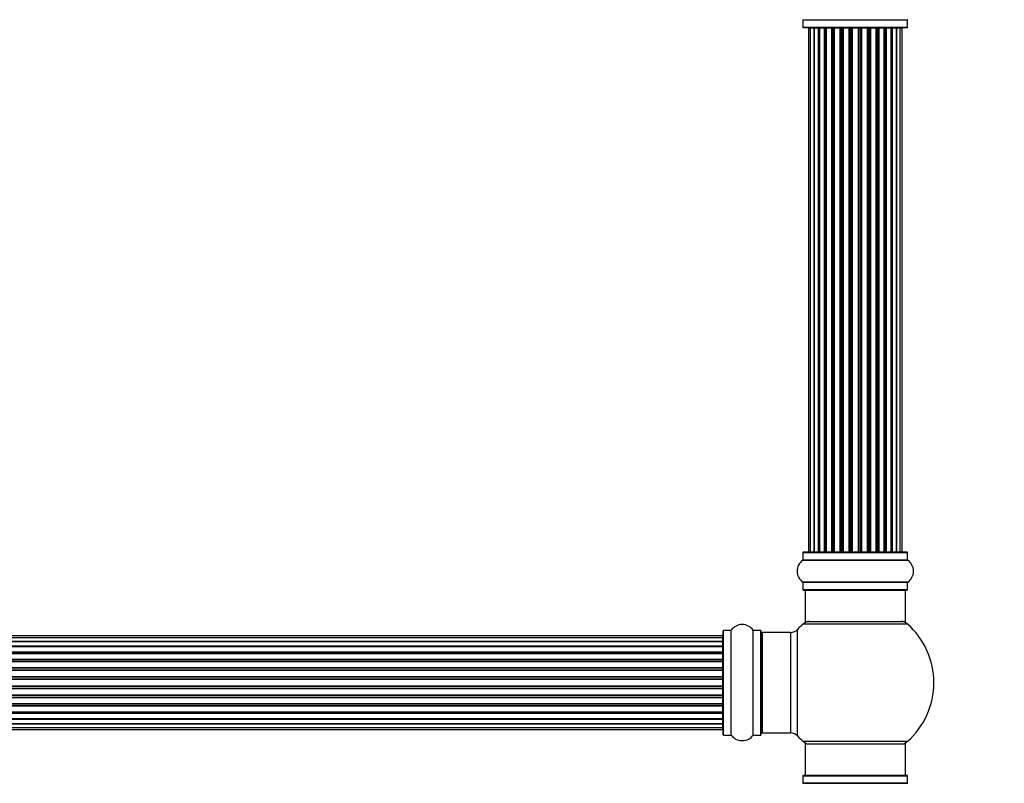
# Model space of a CAD drawing. Units: millimetres. Extents: x 0 to 1489, y 0 to 3552.
# Drawn here: x 810 to 1123, y 2096 to 2339 of the extents above; entities that cross this region are included whole.
import ezdxf
from ezdxf import colors
from ezdxf.entities.mleader import LeaderData, LeaderLine
from ezdxf.math import Vec2, Vec3

# ---------------------------------------------------------------- set-up
doc = ezdxf.new("R2010")
doc.units = ezdxf.units.MM
doc.layers.add('DV1_Défaut', color=7, linetype='Continuous')
doc.layers.add('Défaut', color=7, linetype='Continuous')

# ---------------------------------------------------------------- blocks, each defined once
blk = doc.blocks.new('_DOT')
at = {"color": 0}
blk.add_line((0, 0), (-1, 0), dxfattribs=at)
at = {"color": 0, "const_width": 0.333}
blk.add_lwpolyline([(-0.1665, 0, 1), (0.1665, 0, 1)], format="xyb", close=True, dxfattribs=at)
blk = doc.blocks.new('SE')
at = {"layer": 'DV1_Défaut', "color": 7, "linetype": 'Continuous'}
for p, q in [((1059.07, 2339), (1092.46, 2339)), ((1059.12, 2338.92), (1092.42, 2338.92)), ((1059.12, 2338.92), (1059.12, 2336.57)), ((1092.42, 2336.57), (1092.42, 2338.92)), ((1059.12, 2336.57), (1092.42, 2336.57)), ((1059.22, 2336.47), (1092.32, 2336.47)), ((1061.45, 2336.27), (1060.84, 2336.27)), ((1060.84, 2336.27), (1060.84, 2169.67)), ((1062.64, 2336.27), (1061.45, 2336.27)), ((1061.45, 2336.27), (1061.45, 2169.67)), ((1064.03, 2336.27), (1062.64, 2336.27)), ((1062.64, 2169.67), (1062.64, 2336.27)), ((1062.64, 2336.27), (1062.64, 2169.67)), ((1064.03, 2169.67), (1064.03, 2336.27)), ((1064.03, 2336.27), (1064.27, 2336.27)), ((1064.27, 2336.27), (1064.27, 2169.67)), ((1065.93, 2336.27), (1064.36, 2336.27)), ((1064.36, 2336.27), (1064.36, 2169.67)), ((1065.93, 2169.67), (1065.93, 2336.27)), ((1065.93, 2336.27), (1066.19, 2336.27)), ((1066.19, 2336.27), (1066.19, 2169.67)), ((1066.62, 2336.27), (1066.19, 2336.27)), ((1068.27, 2336.27), (1066.54, 2336.27)), ((1066.54, 2336.27), (1066.54, 2169.67)), ((1068.27, 2169.67), (1068.27, 2336.27)), ((1068.27, 2336.27), (1068.52, 2336.27)), ((1068.52, 2336.27), (1068.52, 2169.67)), ((1069.02, 2336.27), (1068.52, 2336.27)), ((1069.02, 2169.67), (1069.02, 2336.27)), ((1069.02, 2336.27), (1069.07, 2336.27)), ((1070.93, 2336.27), (1069.07, 2336.27)), ((1069.07, 2336.27), (1069.07, 2169.67)), ((1070.93, 2169.67), (1070.93, 2336.27)), ((1070.93, 2336.27), (1071.17, 2336.27)), ((1071.17, 2336.27), (1071.17, 2169.67)), ((1071.72, 2336.27), (1071.17, 2336.27)), ((1071.72, 2169.67), (1071.72, 2336.27)), ((1071.72, 2336.27), (1071.86, 2336.27)), ((1073.8, 2336.27), (1071.86, 2336.27)), ((1071.86, 2336.27), (1071.86, 2169.67)), ((1073.8, 2169.67), (1073.8, 2336.27)), ((1073.8, 2336.27), (1074.02, 2336.27)), ((1074.02, 2336.27), (1074.02, 2169.67)), ((1074.59, 2336.27), (1074.02, 2336.27)), ((1074.59, 2169.67), (1074.59, 2336.27)), ((1074.78, 2336.27), (1074.59, 2336.27)), ((1076.76, 2336.27), (1074.78, 2336.27)), ((1074.78, 2336.27), (1074.78, 2169.67)), ((1076.76, 2169.67), (1076.76, 2336.27)), ((1076.76, 2336.27), (1076.94, 2336.27)), ((1077.52, 2336.27), (1076.94, 2336.27)), ((1076.94, 2336.27), (1076.94, 2169.67)), ((1077.52, 2169.67), (1077.52, 2336.27)), ((1077.52, 2336.27), (1077.73, 2336.27)), ((1079.68, 2336.27), (1077.73, 2336.27)), ((1077.73, 2336.27), (1077.73, 2169.67)), ((1079.68, 2336.27), (1079.82, 2336.27)), ((1079.68, 2169.67), (1079.68, 2336.27)), ((1080.37, 2336.27), (1079.82, 2336.27)), ((1079.82, 2336.27), (1079.82, 2169.67)), ((1080.37, 2169.67), (1080.37, 2336.27)), ((1080.37, 2336.27), (1080.61, 2336.27)), ((1082.46, 2336.27), (1080.61, 2336.27)), ((1080.61, 2336.27), (1080.61, 2169.67)), ((1082.46, 2336.27), (1082.51, 2336.27)), ((1082.46, 2169.67), (1082.46, 2336.27)), ((1083.02, 2336.27), (1082.51, 2336.27)), ((1082.51, 2336.27), (1082.51, 2169.67)), ((1083.02, 2169.67), (1083.02, 2336.27)), ((1083.02, 2336.27), (1083.27, 2336.27)), ((1085, 2336.27), (1083.27, 2336.27)), ((1083.27, 2336.27), (1083.27, 2169.67)), ((1085.35, 2336.27), (1084.92, 2336.27)), ((1085, 2169.67), (1085, 2336.27)), ((1085.35, 2169.67), (1085.35, 2336.27)), ((1085.35, 2336.27), (1085.6, 2336.27)), ((1087.17, 2336.27), (1085.6, 2336.27)), ((1085.6, 2336.27), (1085.6, 2169.67)), ((1087.17, 2169.67), (1087.17, 2336.27)), ((1087.26, 2169.67), (1087.26, 2336.27)), ((1087.26, 2336.27), (1087.5, 2336.27)), ((1088.89, 2336.27), (1087.5, 2336.27)), ((1087.5, 2336.27), (1087.5, 2169.67)), ((1090.08, 2336.27), (1088.89, 2336.27)), ((1088.89, 2336.27), (1088.89, 2169.67)), ((1088.89, 2169.67), (1088.89, 2336.27)), ((1090.69, 2336.27), (1090.08, 2336.27)), ((1090.08, 2169.67), (1090.08, 2336.27)), ((1090.69, 2169.67), (1090.69, 2336.27)), ((1059.12, 2169.37), (1092.42, 2169.37)), ((1059.12, 2169.37), (1059.12, 2167.02)), ((1092.32, 2169.47), (1059.22, 2169.47)), ((1060.84, 2169.67), (1061.45, 2169.67)), ((1061.45, 2169.67), (1062.64, 2169.67)), ((1062.64, 2169.67), (1064.03, 2169.67)), ((1064.27, 2169.67), (1064.03, 2169.67)), ((1064.36, 2169.67), (1065.93, 2169.67)), ((1066.19, 2169.67), (1065.93, 2169.67)), ((1066.19, 2169.67), (1066.62, 2169.67)), ((1066.54, 2169.67), (1068.27, 2169.67)), ((1068.52, 2169.67), (1068.27, 2169.67)), ((1068.52, 2169.67), (1069.02, 2169.67)), ((1069.07, 2169.67), (1069.02, 2169.67)), ((1069.07, 2169.67), (1070.93, 2169.67)), ((1071.17, 2169.67), (1070.93, 2169.67)), ((1071.17, 2169.67), (1071.72, 2169.67)), ((1071.86, 2169.67), (1071.72, 2169.67)), ((1071.86, 2169.67), (1073.8, 2169.67)), ((1074.02, 2169.67), (1073.8, 2169.67)), ((1074.02, 2169.67), (1074.59, 2169.67)), ((1074.59, 2169.67), (1074.78, 2169.67)), ((1074.78, 2169.67), (1076.76, 2169.67)), ((1076.94, 2169.67), (1076.76, 2169.67)), ((1076.94, 2169.67), (1077.52, 2169.67)), ((1077.73, 2169.67), (1077.52, 2169.67)), ((1077.73, 2169.67), (1079.68, 2169.67)), ((1079.82, 2169.67), (1079.68, 2169.67)), ((1079.82, 2169.67), (1080.37, 2169.67)), ((1080.61, 2169.67), (1080.37, 2169.67)), ((1080.61, 2169.67), (1082.46, 2169.67)), ((1082.51, 2169.67), (1082.46, 2169.67)), ((1082.51, 2169.67), (1083.02, 2169.67)), ((1083.27, 2169.67), (1083.02, 2169.67)), ((1083.27, 2169.67), (1085, 2169.67)), ((1084.92, 2169.67), (1085.35, 2169.67)), ((1085.6, 2169.67), (1085.35, 2169.67)), ((1085.6, 2169.67), (1087.17, 2169.67)), ((1087.5, 2169.67), (1087.26, 2169.67)), ((1087.5, 2169.67), (1088.89, 2169.67)), ((1088.89, 2169.67), (1090.08, 2169.67)), ((1090.08, 2169.67), (1090.69, 2169.67)), ((1092.42, 2167.02), (1092.42, 2169.37)), ((1059.07, 2166.94), (1092.46, 2166.94)), ((1092.42, 2167.02), (1059.12, 2167.02)), ((1092.46, 2160), (1059.07, 2160)), ((1059.12, 2159.92), (1092.42, 2159.92)), ((1059.12, 2159.92), (1059.12, 2157.57)), ((1092.42, 2157.57), (1092.42, 2159.92)), ((1092.42, 2157.57), (1059.12, 2157.57)), ((1059.22, 2157.47), (1092.32, 2157.47)), ((1059.77, 2157.47), (1059.77, 2147.47)), ((1091.77, 2147.47), (1091.77, 2157.47)), ((1059.23, 2146.72), (1092.3, 2146.72)), ((1059.77, 2147.47), (1091.77, 2147.47)), ((1033.57, 2142.89), (567.97, 2142.89)), ((1033.57, 2142.29), (1033.57, 2142.89)), ((1033.77, 2111.42), (1033.77, 2144.52)), ((1033.87, 2111.32), (1033.87, 2144.62)), ((1036.22, 2144.62), (1033.87, 2144.62)), ((1036.22, 2111.32), (1036.22, 2144.62)), ((1036.3, 2111.28), (1036.3, 2144.66)), ((1043.24, 2111.28), (1043.24, 2144.66)), ((1043.32, 2111.32), (1043.32, 2144.62)), ((1045.67, 2144.62), (1043.32, 2144.62)), ((1045.67, 2111.32), (1045.67, 2144.62)), ((1045.77, 2111.42), (1045.77, 2144.52)), ((1046.27, 2111.97), (1046.27, 2143.97)), ((1055.2, 2143.97), (1046.27, 2143.97)), ((1055.2, 2143.97), (1055.2, 2111.97)), ((1057.4, 2111.01), (1057.4, 2144.94)), ((1033.57, 2142.29), (567.97, 2142.29)), ((567.97, 2141.1), (1033.57, 2141.1)), ((1033.57, 2141.1), (567.97, 2141.1)), ((1033.57, 2141.1), (1033.57, 2142.29)), ((1033.57, 2139.71), (1033.57, 2141.1)), ((567.97, 2139.71), (1033.57, 2139.71)), ((1033.57, 2139.47), (567.97, 2139.47)), ((1033.57, 2139.38), (567.97, 2139.38)), ((567.97, 2137.8), (1033.57, 2137.8)), ((1033.57, 2137.55), (567.97, 2137.55)), ((1033.57, 2137.2), (567.97, 2137.2)), ((1033.57, 2139.71), (1033.57, 2139.47)), ((1033.57, 2137.8), (1033.57, 2139.38)), ((1033.57, 2137.8), (1033.57, 2137.55)), ((1033.57, 2137.12), (1033.57, 2137.55)), ((1033.57, 2135.47), (1033.57, 2137.2)), ((567.97, 2135.47), (1033.57, 2135.47)), ((1033.57, 2135.22), (567.97, 2135.22)), ((567.97, 2134.72), (1033.57, 2134.72)), ((1033.57, 2134.67), (567.97, 2134.67)), ((1033.57, 2135.47), (1033.57, 2135.22)), ((1033.57, 2134.72), (1033.57, 2135.22)), ((1033.57, 2134.72), (1033.57, 2134.67)), ((1033.57, 2132.81), (1033.57, 2134.67)), ((567.97, 2132.81), (1033.57, 2132.81)), ((1033.57, 2132.57), (567.97, 2132.57)), ((567.97, 2132.02), (1033.57, 2132.02)), ((1033.57, 2131.88), (567.97, 2131.88)), ((1033.57, 2132.81), (1033.57, 2132.57)), ((1033.57, 2132.02), (1033.57, 2132.57)), ((1033.57, 2132.02), (1033.57, 2131.88)), ((1033.57, 2129.94), (1033.57, 2131.88)), ((567.97, 2129.94), (1033.57, 2129.94)), ((1033.57, 2129.72), (567.97, 2129.72)), ((567.97, 2129.15), (1033.57, 2129.15)), ((1033.57, 2128.96), (567.97, 2128.96)), ((1033.57, 2129.94), (1033.57, 2129.72)), ((1033.57, 2129.15), (1033.57, 2129.72)), ((1033.57, 2128.96), (1033.57, 2129.15)), ((1033.57, 2126.98), (1033.57, 2128.96)), ((567.97, 2126.98), (1033.57, 2126.98)), ((1033.57, 2126.8), (567.97, 2126.8)), ((567.97, 2126.22), (1033.57, 2126.22)), ((1033.57, 2126.01), (567.97, 2126.01)), ((1033.57, 2126.98), (1033.57, 2126.8)), ((1033.57, 2126.22), (1033.57, 2126.8)), ((1033.57, 2126.22), (1033.57, 2126.01)), ((1033.57, 2124.06), (1033.57, 2126.01)), ((567.97, 2124.06), (1033.57, 2124.06)), ((1033.57, 2123.92), (567.97, 2123.92)), ((567.97, 2123.37), (1033.57, 2123.37)), ((1033.57, 2123.13), (567.97, 2123.13)), ((567.97, 2121.28), (1033.57, 2121.28)), ((1033.57, 2121.22), (567.97, 2121.22)), ((1033.57, 2124.06), (1033.57, 2123.92)), ((1033.57, 2123.37), (1033.57, 2123.92)), ((1033.57, 2123.37), (1033.57, 2123.13)), ((1033.57, 2121.28), (1033.57, 2123.13)), ((1033.57, 2121.28), (1033.57, 2121.22)), ((1033.57, 2120.72), (1033.57, 2121.22)), ((567.97, 2120.72), (1033.57, 2120.72)), ((1033.57, 2120.47), (567.97, 2120.47)), ((567.97, 2118.74), (1033.57, 2118.74)), ((567.97, 2118.39), (1033.57, 2118.39)), ((1033.57, 2118.14), (567.97, 2118.14)), ((1033.57, 2120.72), (1033.57, 2120.47)), ((1033.57, 2118.74), (1033.57, 2120.47)), ((1033.57, 2118.39), (1033.57, 2118.82)), ((1033.57, 2118.39), (1033.57, 2118.14)), ((1033.57, 2116.57), (1033.57, 2118.14)), ((567.97, 2116.57), (1033.57, 2116.57)), ((567.97, 2116.48), (1033.57, 2116.48)), ((1033.57, 2116.23), (567.97, 2116.23)), ((567.97, 2114.85), (1033.57, 2114.85)), ((1033.57, 2114.84), (567.97, 2114.84)), ((1033.57, 2116.48), (1033.57, 2116.23)), ((1033.57, 2114.85), (1033.57, 2116.23)), ((1033.57, 2113.66), (1033.57, 2114.84)), ((567.97, 2113.66), (1033.57, 2113.66)), ((567.97, 2113.05), (1033.57, 2113.05)), ((1033.57, 2113.05), (1033.57, 2113.66)), ((1046.27, 2111.97), (1055.2, 2111.97)), ((1033.87, 2111.32), (1036.22, 2111.32)), ((1043.32, 2111.32), (1045.67, 2111.32)), ((1092.3, 2109.22), (1059.23, 2109.22)), ((1059.77, 2108.47), (1091.77, 2108.47)), ((1059.77, 2108.47), (1059.77, 2098.47)), ((1091.77, 2098.47), (1091.77, 2108.47)), ((1059.07, 2095.94), (1092.46, 2095.94)), ((1059.12, 2098.37), (1092.42, 2098.37)), ((1059.12, 2098.37), (1059.12, 2096.02)), ((1092.42, 2096.02), (1059.12, 2096.02)), ((1092.32, 2098.47), (1059.22, 2098.47)), ((1092.42, 2096.02), (1092.42, 2098.37))]:
    blk.add_line(p, q, dxfattribs=at)
for centre, radius, start, end in [((1059.02, 2338.92), 0.1, 0, 55.0179), ((1092.52, 2338.92), 0.1, 124.9821, 180), ((1059.22, 2336.57), 0.1, 180, 270), ((1061.04, 2336.27), 0.2, 90, 180), ((1061.65, 2336.27), 0.2, 90, 180), ((1062.84, 2336.27), 0.2, 90, 180), ((1064.56, 2336.27), 0.2, 90, 180), ((1066.74, 2336.27), 0.2, 90, 180), ((1069.27, 2336.27), 0.2, 90, 180), ((1072.06, 2336.27), 0.2, 90, 180), ((1079.48, 2336.27), 0.2, 0, 90), ((1082.26, 2336.27), 0.2, 0, 90), ((1084.8, 2336.27), 0.2, 0, 90), ((1086.97, 2336.27), 0.2, 0, 90), ((1088.69, 2336.27), 0.2, 0, 90), ((1089.88, 2336.27), 0.2, 0, 90), ((1090.49, 2336.27), 0.2, 0, 90), ((1092.32, 2336.57), 0.1, 270, 0), ((1059.22, 2169.37), 0.1, 90, 180), ((1061.04, 2169.67), 0.2, 180, 270), ((1061.65, 2169.67), 0.2, 180, 270), ((1062.84, 2169.67), 0.2, 180, 270), ((1064.56, 2169.67), 0.2, 180, 270), ((1066.74, 2169.67), 0.2, 180, 270), ((1069.27, 2169.67), 0.2, 180, 270), ((1072.06, 2169.67), 0.2, 180, 270), ((1079.48, 2169.67), 0.2, 270, 0), ((1082.26, 2169.67), 0.2, 270, 0), ((1084.8, 2169.67), 0.2, 270, 0), ((1086.97, 2169.67), 0.2, 270, 0), ((1088.69, 2169.67), 0.2, 270, 0), ((1089.88, 2169.67), 0.2, 270, 0), ((1090.49, 2169.67), 0.2, 270, 0), ((1092.32, 2169.37), 0.1, 0, 90), ((1061.5, 2163.47), 4.24, 124.9821, 235.0179), ((1059.02, 2167.02), 0.1, 304.9821, 0), ((1092.52, 2167.02), 0.1, 180, 235.0179), ((1090.03, 2163.47), 4.24, 304.9821, 55.0179), ((1059.02, 2159.92), 0.1, 0, 55.0179), ((1092.52, 2159.92), 0.1, 124.9821, 180), ((1059.22, 2157.57), 0.1, 180, 270), ((1092.32, 2157.57), 0.1, 270, 0), ((1039.77, 2142.24), 4.24, 34.9821, 145.0179), ((1075.77, 2127.97), 25, 131.4096, 137.2679), ((1061.22, 2144.47), 3, 90, 131.4096), ((1090.32, 2144.47), 3, 48.5904, 90), ((1075.77, 2127.97), 25, 311.4096, 48.5904), ((1033.57, 2142.69), 0.2, 0, 90), ((1033.87, 2144.52), 0.1, 90, 180), ((1036.22, 2144.72), 0.1, 270, 325.0179), ((1043.32, 2144.72), 0.1, 214.9821, 270), ((1045.67, 2144.52), 0.1, 0, 90), ((1046.27, 2143.47), 0.5, 90, 180), ((1055.2, 2146.97), 3, 270, 317.2679), ((1033.57, 2142.09), 0.2, 0, 90), ((1033.57, 2140.9), 0.2, 0, 90), ((1033.57, 2139.18), 0.2, 0, 90), ((1033.57, 2137), 0.2, 0, 90), ((1033.57, 2134.47), 0.2, 0, 90), ((1033.57, 2131.68), 0.2, 0, 90), ((1033.57, 2124.26), 0.2, 270, 0), ((1033.57, 2121.48), 0.2, 270, 0), ((1033.57, 2118.94), 0.2, 270, 0), ((1033.57, 2116.77), 0.2, 270, 0), ((1033.57, 2115.05), 0.2, 270, 0), ((1033.57, 2113.86), 0.2, 270, 0), ((1033.57, 2113.25), 0.2, 270, 0), ((1046.27, 2112.47), 0.5, 180, 270), ((1055.2, 2108.97), 3, 42.7321, 90), ((1033.87, 2111.42), 0.1, 180, 270), ((1036.22, 2111.22), 0.1, 34.9821, 90), ((1039.77, 2113.71), 4.24, 214.9821, 240.8033), ((1039.77, 2114.83), 5.24, 246.6749, 293.325), ((1039.77, 2113.71), 4.24, 298.8887, 325.0179), ((1043.32, 2111.22), 0.1, 90, 145.0179), ((1045.67, 2111.42), 0.1, 270, 0), ((1075.77, 2127.97), 25, 222.7321, 228.5904), ((1061.22, 2111.47), 3, 228.5904, 270), ((1090.32, 2111.47), 3, 270, 311.4096), ((1059.02, 2096.02), 0.1, 304.9821, 0), ((1059.22, 2098.37), 0.1, 90, 180), ((1092.32, 2098.37), 0.1, 0, 90), ((1092.52, 2096.02), 0.1, 180, 235.0179)]:
    blk.add_arc(centre, radius, start, end, dxfattribs=at)
for centre, major_axis, ratio, start_param, end_param in [((1062.6, 2336.27), (0, 0.2), 0.187711, 4.712389, 6.283185), ((1063.95, 2336.27), (0, 0.2), 0.387825, 4.712389, 6.283185), ((1064.44, 2336.27), (0, 0.2), 0.821054, 0, 1.570796), ((1065.82, 2336.27), (0, 0.2), 0.570989, 4.712389, 6.283185), ((1066.32, 2336.27), (0, 0.2), 0.684425, 0, 1.570796), ((1068.12, 2336.27), (0, 0.2), 0.729199, 4.712389, 6.283185), ((1068.62, 2336.27), (0, 0.2), 0.517884, 0, 1.570796), ((1069.12, 2336.27), (0, 0.2), 0.4819, 0, 1.570796), ((1070.76, 2336.27), (0, 0.2), 0.855538, 4.712389, 6.283185), ((1071.23, 2336.27), (0, 0.2), 0.328709, 0, 1.570796), ((1071.78, 2336.27), (0, 0.2), 0.289192, 0, 1.570796), ((1073.61, 2336.27), (0, 0.2), 0.944487, 4.712389, 6.283185), ((1074.04, 2336.27), (0, 0.2), 0.125168, 0, 1.570796), ((1074.61, 2336.27), (0, 0.2), 0.083844, 0, 1.570796), ((1074.97, 2336.27), (0, -0.2), 0.992157, 3.141593, 4.712389), ((1076.56, 2336.27), (0, -0.2), 0.992157, 1.570796, 3.141593), ((1076.92, 2336.27), (0, -0.2), 0.083844, 1.570796, 3.141593), ((1077.49, 2336.27), (0, -0.2), 0.125168, 1.570796, 3.141593), ((1077.92, 2336.27), (0, -0.2), 0.944487, 3.141593, 4.712389), ((1079.76, 2336.27), (0, -0.2), 0.289192, 1.570796, 3.141593), ((1080.3, 2336.27), (0, -0.2), 0.328709, 1.570796, 3.141593), ((1080.78, 2336.27), (0, -0.2), 0.855538, 3.141593, 4.712389), ((1082.42, 2336.27), (0, -0.2), 0.4819, 1.570796, 3.141593), ((1082.91, 2336.27), (0, -0.2), 0.517884, 1.570796, 3.141593), ((1083.41, 2336.27), (0, -0.2), 0.729199, 3.141593, 4.712389), ((1085.21, 2336.27), (0, -0.2), 0.684425, 1.570796, 3.141593), ((1085.71, 2336.27), (0, -0.2), 0.570989, 3.141593, 4.712389), ((1087.1, 2336.27), (0, -0.2), 0.821054, 1.570796, 3.141593), ((1087.58, 2336.27), (0, -0.2), 0.387825, 3.141593, 4.712389), ((1088.93, 2336.27), (0, -0.2), 0.187711, 3.141593, 4.712389), ((1062.6, 2169.67), (0, 0.2), 0.187711, 3.141593, 4.712389), ((1063.95, 2169.67), (0, 0.2), 0.387825, 3.141593, 4.712389), ((1064.44, 2169.67), (0, 0.2), 0.821054, 1.570796, 3.141593), ((1065.82, 2169.67), (0, 0.2), 0.570989, 3.141593, 4.712389), ((1066.32, 2169.67), (0, 0.2), 0.684425, 1.570796, 3.141593), ((1068.12, 2169.67), (0, 0.2), 0.729199, 3.141593, 4.712389), ((1068.62, 2169.67), (0, 0.2), 0.517884, 1.570796, 3.141593), ((1069.12, 2169.67), (0, 0.2), 0.4819, 1.570796, 3.141593), ((1070.76, 2169.67), (0, 0.2), 0.855538, 3.141593, 4.712389), ((1071.23, 2169.67), (0, 0.2), 0.328709, 1.570796, 3.141593), ((1071.78, 2169.67), (0, 0.2), 0.289192, 1.570796, 3.141593), ((1073.61, 2169.67), (0, 0.2), 0.944487, 3.141593, 4.712389), ((1074.04, 2169.67), (0, 0.2), 0.125168, 1.570796, 3.141593), ((1074.61, 2169.67), (0, 0.2), 0.083844, 1.570796, 3.141593), ((1074.97, 2169.67), (0, -0.2), 0.992157, 4.712389, 6.283185), ((1076.56, 2169.67), (0, -0.2), 0.992157, 0, 1.570796), ((1076.92, 2169.67), (0, -0.2), 0.083844, 0, 1.570796), ((1077.49, 2169.67), (0, -0.2), 0.125168, 0, 1.570796), ((1077.92, 2169.67), (0, -0.2), 0.944487, 4.712389, 6.283185), ((1079.76, 2169.67), (0, -0.2), 0.289192, 0, 1.570796), ((1080.3, 2169.67), (0, -0.2), 0.328709, 0, 1.570796), ((1080.78, 2169.67), (0, -0.2), 0.855538, 4.712389, 6.283185), ((1082.42, 2169.67), (0, -0.2), 0.4819, 0, 1.570796), ((1082.91, 2169.67), (0, -0.2), 0.517884, 0, 1.570796), ((1083.41, 2169.67), (0, -0.2), 0.729199, 4.712389, 6.283185), ((1085.21, 2169.67), (0, -0.2), 0.684425, 0, 1.570796), ((1085.71, 2169.67), (0, -0.2), 0.570989, 4.712389, 6.283185), ((1087.1, 2169.67), (0, -0.2), 0.821054, 0, 1.570796), ((1087.58, 2169.67), (0, -0.2), 0.387825, 4.712389, 6.283185), ((1088.93, 2169.67), (0, -0.2), 0.187711, 4.712389, 6.283185), ((1033.57, 2141.14), (0.2, 0), 0.187711, 4.712389, 6.283185), ((1033.57, 2139.79), (0.2, 0), 0.387825, 4.712389, 6.283185), ((1033.57, 2139.3), (0.2, 0), 0.821054, 0, 1.570796), ((1033.57, 2137.92), (0.2, 0), 0.570989, 4.712389, 6.283185), ((1033.57, 2137.42), (0.2, 0), 0.684425, 0, 1.570796), ((1033.57, 2135.62), (0.2, 0), 0.729199, 4.712389, 6.283185), ((1033.57, 2135.12), (0.2, 0), 0.517884, 0, 1.570796), ((1033.57, 2134.62), (0.2, 0), 0.4819, 0, 1.570796), ((1033.57, 2132.98), (0.2, 0), 0.855538, 4.712389, 6.283185), ((1033.57, 2132.51), (0.2, 0), 0.328709, 0, 1.570796), ((1033.57, 2131.96), (0.2, 0), 0.289192, 0, 1.570796), ((1033.57, 2130.13), (0.2, 0), 0.944487, 4.712389, 6.283185), ((1033.57, 2129.7), (0.2, 0), 0.125168, 0, 1.570796), ((1033.57, 2129.13), (0.2, 0), 0.083844, 0, 1.570796), ((1033.57, 2128.77), (-0.2, 0), 0.992157, 3.141593, 4.712389), ((1033.57, 2127.18), (-0.2, 0), 0.992157, 1.570796, 3.141593), ((1033.57, 2126.81), (-0.2, 0), 0.083844, 1.570796, 3.141593), ((1033.57, 2126.24), (-0.2, 0), 0.125168, 1.570796, 3.141593), ((1033.57, 2125.82), (-0.2, 0), 0.944487, 3.141593, 4.712389), ((1033.57, 2123.98), (-0.2, 0), 0.289192, 1.570796, 3.141593), ((1033.57, 2123.44), (-0.2, 0), 0.328709, 1.570796, 3.141593), ((1033.57, 2122.96), (-0.2, 0), 0.855538, 3.141593, 4.712389), ((1033.57, 2121.32), (-0.2, 0), 0.4819, 1.570796, 3.141593), ((1033.57, 2120.82), (-0.2, 0), 0.517884, 1.570796, 3.141593), ((1033.57, 2120.33), (-0.2, 0), 0.729199, 3.141593, 4.712389), ((1033.57, 2118.53), (-0.2, 0), 0.684425, 1.570796, 3.141593), ((1033.57, 2118.02), (-0.2, 0), 0.570989, 3.141593, 4.712389), ((1033.57, 2116.64), (-0.2, 0), 0.821054, 1.570796, 3.141593), ((1033.57, 2116.16), (-0.2, 0), 0.387825, 3.141593, 4.712389), ((1033.57, 2114.81), (-0.2, 0), 0.187711, 3.141593, 4.712389)]:
    blk.add_ellipse(centre, major_axis=major_axis, ratio=ratio, start_param=start_param, end_param=end_param, dxfattribs=at)

msp = doc.modelspace()

# ---------------------------------------------------------------- block references
at = {"layer": 'Défaut'}
msp.add_blockref('SE', (0, 0), dxfattribs=at)

# ---------------------------------------------------------------- leaders
at = {"layer": 'Défaut', "color": 7, "linetype": 'Continuous'}
ml = msp.add_multileader_mtext('Standard', dxfattribs=at)
ml.set_content('{\\pxsm0.9;\\fSolid Edge ISO|b1||i0||c0|p34;\\W1.;27/08/2019\\P}', color=256)
ml.set_leader_properties()
ml.set_arrow_properties(name='DOT')
ml.build(insert=Vec2(0, 0))
ml.multileader.update_dxf_attribs({"leader_type": 0, "dogleg_length": 0, "arrow_head_size": 12})
ctx = ml.context
ctx.base_point, ctx.char_height, ctx.arrow_head_size, ctx.landing_gap_size = Vec3(1107.98, 3544.66), 12, 12, 4.2
notes = []
notes.append((ctx, [(0, (0, 0, 0), (0, 0), (1, 0), 1, [])]))
ctx.mtext.insert = Vec3(1109.98, 3550.78)
for ctx, leaders in notes:
    for number, flags, end, landing, length, lines in leaders:
        leader = LeaderData()
        leader.index, (leader.has_last_leader_line, leader.has_dogleg_vector, leader.attachment_direction) = number, flags
        leader.last_leader_point, leader.dogleg_vector, leader.dogleg_length = Vec3(end), Vec3(landing), length
        for number, points, colour, breaks in lines:
            line = LeaderLine()
            line.index, line.vertices, line.color, line.breaks = number, Vec3.list(points), colors.encode_raw_color(colour), breaks
            leader.lines.append(line)
        ctx.leaders.append(leader)

doc.saveas('drawing.dxf')
